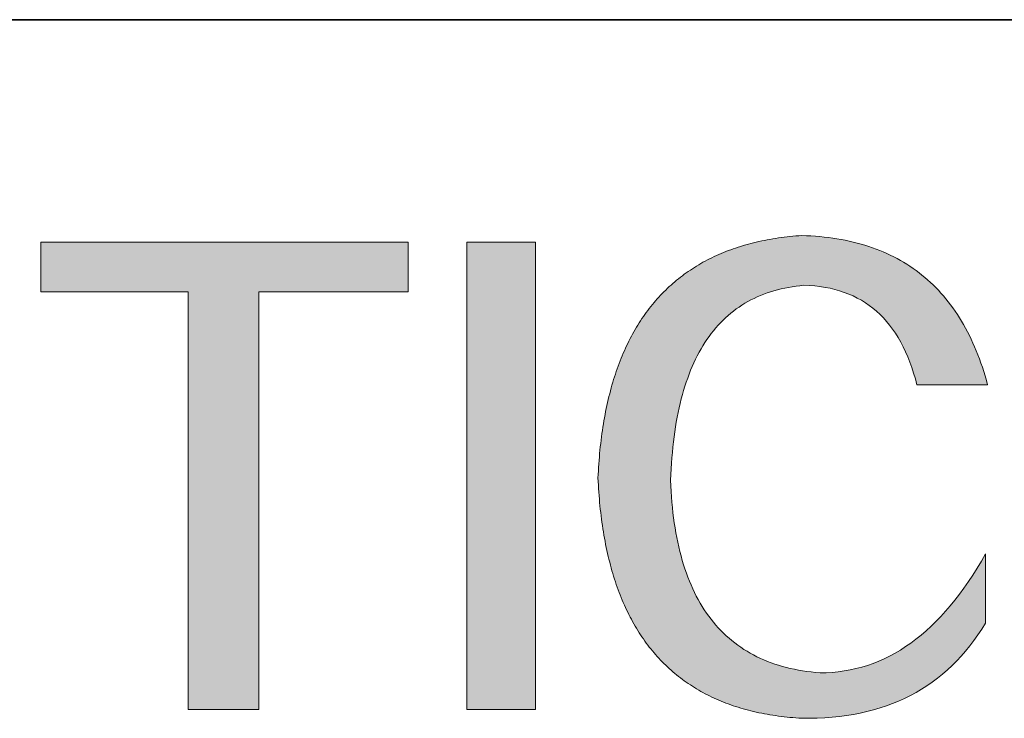
# Model space of a CAD drawing. Units: millimetres. Extents: x 2549 to 2846, y 1861 to 2071.
# Drawn here: x 2810 to 2820, y 1899 to 1906 of the extents above; entities that cross this region are included whole.
import ezdxf

# ---------------------------------------------------------------- set-up
doc = ezdxf.new("R2010")
doc.units = ezdxf.units.MM
doc.layers.get('0').update_dxf_attribs({"lineweight": 18})
doc.layers.add('粗实线层', color=7, linetype='Continuous', lineweight=25)

msp = doc.modelspace()

# ---------------------------------------------------------------- hatches: boundary and pattern name
for points in [[(2816.3123, 1902.2179), (2816.3052, 1902.1883), (2816.2983, 1902.1584), (2816.2916, 1902.1282), (2816.2852, 1902.0978), (2816.2789, 1902.0671), (2816.2729, 1902.0362), (2816.2671, 1902.0049), (2816.2616, 1901.9734), (2816.2563, 1901.9417), (2816.2512, 1901.9097), (2816.2463, 1901.8774), (2816.2417, 1901.8448), (2816.2373, 1901.812), (2816.2331, 1901.7789), (2816.2291, 1901.7456), (2816.2254, 1901.7119), (2816.2218, 1901.678), (2816.2186, 1901.6439), (2816.2155, 1901.6095), (2816.2127, 1901.5748), (2816.2101, 1901.5398), (2816.2077, 1901.5046), (2816.2055, 1901.4691), (2816.2036, 1901.4334), (2816.2019, 1901.3973), (2816.2036, 1901.3613), (2816.2055, 1901.3256), (2816.2077, 1901.2901), (2816.2101, 1901.2549), (2816.2127, 1901.2199), (2816.2155, 1901.1852), (2816.2186, 1901.1508), (2816.2218, 1901.1167), (2816.2254, 1901.0828), (2816.2291, 1901.0492), (2816.2331, 1901.0159), (2816.2373, 1900.9828), (2816.2417, 1900.95), (2816.2463, 1900.9175), (2816.2512, 1900.8852), (2816.2563, 1900.8532), (2816.2616, 1900.8215), (2816.2671, 1900.7901), (2816.2729, 1900.7589), (2816.2789, 1900.728), (2816.2852, 1900.6974), (2816.2916, 1900.667), (2816.2983, 1900.6369), (2816.3052, 1900.6071), (2816.3123, 1900.5775), (2816.3197, 1900.5482), (2816.3273, 1900.5192), (2816.3351, 1900.4904), (2816.3431, 1900.4619), (2816.3514, 1900.4337), (2816.3599, 1900.4058), (2816.3686, 1900.3781), (2816.3775, 1900.3507), (2816.3867, 1900.3235), (2816.3961, 1900.2967), (2816.4057, 1900.2701), (2816.4156, 1900.2437), (2816.4256, 1900.2177), (2816.4359, 1900.1919), (2816.4465, 1900.1664), (2816.4572, 1900.1411), (2816.4682, 1900.1161), (2816.4794, 1900.0914), (2816.4908, 1900.067), (2816.5025, 1900.0428), (2816.5144, 1900.0189), (2816.5265, 1899.9952), (2816.5388, 1899.9719), (2816.5514, 1899.9488), (2816.5642, 1899.9259), (2816.5772, 1899.9034), (2816.5905, 1899.8811), (2816.6039, 1899.859), (2816.6176, 1899.8373), (2816.6315, 1899.8158), (2816.6457, 1899.7946), (2816.6601, 1899.7736), (2816.6747, 1899.7529), (2816.6895, 1899.7325), (2816.7045, 1899.7124), (2816.7198, 1899.6925), (2816.7353, 1899.6729), (2816.7511, 1899.6536), (2816.767, 1899.6345), (2816.7832, 1899.6157), (2816.7996, 1899.5972), (2816.8162, 1899.5789), (2816.8331, 1899.561), (2816.8502, 1899.5432), (2816.8675, 1899.5258), (2816.885, 1899.5086), (2816.9028, 1899.4917), (2816.9208, 1899.4751), (2816.939, 1899.4587), (2816.9575, 1899.4426), (2816.9761, 1899.4267), (2816.995, 1899.4112), (2817.0142, 1899.3959), (2817.0335, 1899.3809), (2817.0531, 1899.3661), (2817.0729, 1899.3516), (2817.0929, 1899.3374), (2817.1132, 1899.3234), (2817.1337, 1899.3098), (2817.1544, 1899.2963), (2817.1753, 1899.2832), (2817.1965, 1899.2703), (2817.2179, 1899.2577), (2817.2395, 1899.2454), (2817.2613, 1899.2333), (2817.2834, 1899.2215), (2817.3057, 1899.21), (2817.3282, 1899.1987), (2817.3509, 1899.1877), (2817.3739, 1899.177), (2817.3971, 1899.1666), (2817.4205, 1899.1564), (2817.4442, 1899.1465), (2817.468, 1899.1368), (2817.4922, 1899.1274), (2817.5165, 1899.1183), (2817.541, 1899.1095), (2817.5658, 1899.1009), (2817.5908, 1899.0926), (2817.6161, 1899.0846), (2817.6415, 1899.0768), (2817.6672, 1899.0693), (2817.6931, 1899.0621), (2817.7192, 1899.0551), (2817.7456, 1899.0485), (2817.7722, 1899.042), (2817.799, 1899.0359), (2817.8261, 1899.03), (2817.8533, 1899.0244), (2817.8808, 1899.0191), (2817.9085, 1899.014), (2817.9365, 1899.0092), (2817.9647, 1899.0047), (2817.9931, 1899.0004), (2818.0217, 1898.9964), (2818.0505, 1898.9927), (2818.0796, 1898.9892), (2818.1089, 1898.986), (2818.1385, 1898.9831), (2818.1682, 1898.9804), (2818.1982, 1898.9781), (2818.2284, 1898.9759), (2818.2588, 1898.9741), (2818.3371, 1898.9737), (2818.414, 1898.9753), (2818.4896, 1898.9789), (2818.564, 1898.9844), (2818.637, 1898.9919), (2818.7086, 1899.0013), (2818.779, 1899.0127), (2818.8481, 1899.026), (2818.9158, 1899.0413), (2818.9823, 1899.0586), (2819.0474, 1899.0778), (2819.1112, 1899.099), (2819.1737, 1899.1222), (2819.2349, 1899.1473), (2819.2948, 1899.1744), (2819.3534, 1899.2034), (2819.4106, 1899.2344), (2819.4666, 1899.2673), (2819.5212, 1899.3023), (2819.5746, 1899.3391), (2819.6266, 1899.378), (2819.6773, 1899.4188), (2819.7267, 1899.4615), (2819.7747, 1899.5063), (2819.8215, 1899.5529), (2819.867, 1899.6016), (2819.9111, 1899.6522), (2819.954, 1899.7048), (2819.9955, 1899.7593), (2820.0357, 1899.8158), (2820.0746, 1899.8742), (2820.1122, 1899.9347), (2820.1122, 1900.6333), (2820.0699, 1900.5594), (2820.0269, 1900.4878), (2819.9833, 1900.4187), (2819.9391, 1900.3518), (2819.8942, 1900.2873), (2819.8487, 1900.2252), (2819.8025, 1900.1654), (2819.7557, 1900.1079), (2819.7083, 1900.0528), (2819.6603, 1900), (2819.6116, 1899.9496), (2819.5622, 1899.9015), (2819.5123, 1899.8558), (2819.4617, 1899.8124), (2819.4104, 1899.7714), (2819.3585, 1899.7327), (2819.306, 1899.6963), (2819.2529, 1899.6623), (2819.1991, 1899.6307), (2819.1447, 1899.6014), (2819.0896, 1899.5744), (2819.0339, 1899.5498), (2818.9776, 1899.5275), (2818.9206, 1899.5076), (2818.863, 1899.49), (2818.8048, 1899.4748), (2818.7459, 1899.4619), (2818.6864, 1899.4513), (2818.6263, 1899.4431), (2818.5655, 1899.4372), (2818.5041, 1899.4337), (2818.4421, 1899.4325), (2818.3973, 1899.4364), (2818.3531, 1899.441), (2818.3096, 1899.4466), (2818.2668, 1899.4529), (2818.2246, 1899.4601), (2818.1831, 1899.4681), (2818.1423, 1899.477), (2818.1022, 1899.4868), (2818.0628, 1899.4973), (2818.024, 1899.5087), (2817.9859, 1899.521), (2817.9485, 1899.5341), (2817.9118, 1899.548), (2817.8757, 1899.5628), (2817.8403, 1899.5784), (2817.8056, 1899.5949), (2817.7716, 1899.6122), (2817.7382, 1899.6303), (2817.7056, 1899.6493), (2817.6736, 1899.6691), (2817.6422, 1899.6898), (2817.6116, 1899.7113), (2817.5816, 1899.7337), (2817.5523, 1899.7569), (2817.5237, 1899.7809), (2817.4958, 1899.8058), (2817.4685, 1899.8316), (2817.4419, 1899.8581), (2817.416, 1899.8855), (2817.3907, 1899.9138), (2817.3662, 1899.9429), (2817.3423, 1899.9728), (2817.3191, 1900.0036), (2817.2966, 1900.0352), (2817.2747, 1900.0677), (2817.2535, 1900.101), (2817.233, 1900.1352), (2817.2132, 1900.1701), (2817.194, 1900.206), (2817.1756, 1900.2427), (2817.1578, 1900.2802), (2817.1406, 1900.3185), (2817.1242, 1900.3577), (2817.1084, 1900.3978), (2817.0933, 1900.4387), (2817.0789, 1900.4804), (2817.0652, 1900.523), (2817.0521, 1900.5664), (2817.0397, 1900.6106), (2817.028, 1900.6557), (2817.017, 1900.7017), (2817.0066, 1900.7485), (2816.9969, 1900.7961), (2816.9879, 1900.8445), (2816.9796, 1900.8939), (2816.9719, 1900.944), (2816.9649, 1900.995), (2816.9586, 1901.0468), (2816.953, 1901.0995), (2816.9481, 1901.153), (2816.9438, 1901.2074), (2816.9402, 1901.2626), (2816.9373, 1901.3186), (2816.935, 1901.3755), (2816.9372, 1901.4331), (2816.94, 1901.4898), (2816.9434, 1901.5456), (2816.9474, 1901.6006), (2816.952, 1901.6547), (2816.9572, 1901.708), (2816.963, 1901.7605), (2816.9694, 1901.8121), (2816.9764, 1901.8628), (2816.9839, 1901.9127), (2816.9921, 1901.9617), (2817.0009, 1902.0099), (2817.0103, 1902.0572), (2817.0202, 1902.1037), (2817.0308, 1902.1493), (2817.0419, 1902.1941), (2817.0537, 1902.238), (2817.066, 1902.281), (2817.079, 1902.3232), (2817.0925, 1902.3646), (2817.1067, 1902.4051), (2817.1214, 1902.4447), (2817.1368, 1902.4835), (2817.1527, 1902.5215), (2817.1692, 1902.5586), (2817.1863, 1902.5948), (2817.2041, 1902.6302), (2817.2224, 1902.6647), (2817.2413, 1902.6984), (2817.2608, 1902.7313), (2817.2809, 1902.7632), (2817.3016, 1902.7944), (2817.3229, 1902.8246), (2817.3448, 1902.8541), (2817.3673, 1902.8826), (2817.3904, 1902.9103), (2817.4141, 1902.9372), (2817.4384, 1902.9632), (2817.4633, 1902.9884), (2817.4887, 1903.0127), (2817.5148, 1903.0361), (2817.5415, 1903.0587), (2817.5688, 1903.0805), (2817.5966, 1903.1014), (2817.6251, 1903.1214), (2817.6541, 1903.1406), (2817.6838, 1903.159), (2817.7141, 1903.1765), (2817.7449, 1903.1931), (2817.7764, 1903.2089), (2817.8084, 1903.2238), (2817.841, 1903.2379), (2817.8743, 1903.2511), (2817.9081, 1903.2635), (2817.9425, 1903.275), (2817.9776, 1903.2857), (2818.0132, 1903.2955), (2818.0494, 1903.3044), (2818.0862, 1903.3125), (2818.1236, 1903.3198), (2818.1617, 1903.3262), (2818.2003, 1903.3318), (2818.2395, 1903.3365), (2818.2793, 1903.3403), (2818.3346, 1903.338), (2818.3887, 1903.3338), (2818.4415, 1903.3277), (2818.493, 1903.3198), (2818.5433, 1903.31), (2818.5923, 1903.2983), (2818.64, 1903.2847), (2818.6865, 1903.2693), (2818.7317, 1903.252), (2818.7756, 1903.2328), (2818.8182, 1903.2117), (2818.8596, 1903.1888), (2818.8997, 1903.164), (2818.9385, 1903.1373), (2818.9761, 1903.1087), (2819.0124, 1903.0783), (2819.0474, 1903.046), (2819.0811, 1903.0118), (2819.1136, 1902.9757), (2819.1447, 1902.9378), (2819.1747, 1902.8979), (2819.2033, 1902.8562), (2819.2307, 1902.8127), (2819.2568, 1902.7672), (2819.2816, 1902.7199), (2819.3051, 1902.6707), (2819.3274, 1902.6196), (2819.3484, 1902.5667), (2819.3682, 1902.5118), (2819.3866, 1902.4551), (2819.4038, 1902.3965), (2819.4197, 1902.3361), (2820.1325, 1902.3361), (2820.1201, 1902.3814), (2820.1072, 1902.4261), (2820.0938, 1902.4701), (2820.0798, 1902.5133), (2820.0653, 1902.5559), (2820.0503, 1902.5978), (2820.0347, 1902.639), (2820.0185, 1902.6795), (2820.0019, 1902.7193), (2819.9847, 1902.7584), (2819.9669, 1902.7969), (2819.9487, 1902.8346), (2819.9299, 1902.8716), (2819.9105, 1902.908), (2819.8906, 1902.9436), (2819.8702, 1902.9786), (2819.8493, 1903.0129), (2819.8278, 1903.0465), (2819.8057, 1903.0793), (2819.7832, 1903.1115), (2819.7601, 1903.143), (2819.7364, 1903.1738), (2819.7122, 1903.204), (2819.6875, 1903.2334), (2819.6623, 1903.2621), (2819.6365, 1903.2902), (2819.6102, 1903.3175), (2819.5833, 1903.3442), (2819.5559, 1903.3701), (2819.528, 1903.3954), (2819.4995, 1903.42), (2819.4705, 1903.4438), (2819.4409, 1903.467), (2819.4109, 1903.4895), (2819.3802, 1903.5113), (2819.3491, 1903.5324), (2819.3174, 1903.5529), (2819.2852, 1903.5726), (2819.2524, 1903.5916), (2819.2191, 1903.61), (2819.1852, 1903.6276), (2819.1509, 1903.6446), (2819.116, 1903.6608), (2819.0805, 1903.6764), (2819.0445, 1903.6913), (2819.008, 1903.7055), (2818.9709, 1903.719), (2818.9333, 1903.7318), (2818.8952, 1903.7439), (2818.8565, 1903.7553), (2818.8173, 1903.766), (2818.7776, 1903.7761), (2818.7373, 1903.7854), (2818.6965, 1903.794), (2818.6551, 1903.802), (2818.6133, 1903.8093), (2818.5708, 1903.8158), (2818.5279, 1903.8217), (2818.4844, 1903.8269), (2818.4403, 1903.8314), (2818.3958, 1903.8352), (2818.3507, 1903.8383), (2818.305, 1903.8407), (2818.2588, 1903.8424), (2818.2284, 1903.8402), (2818.1982, 1903.8378), (2818.1682, 1903.8351), (2818.1385, 1903.8321), (2818.1089, 1903.8289), (2818.0796, 1903.8253), (2818.0505, 1903.8216), (2818.0217, 1903.8175), (2817.9931, 1903.8132), (2817.9647, 1903.8086), (2817.9365, 1903.8038), (2817.9085, 1903.7987), (2817.8808, 1903.7933), (2817.8533, 1903.7876), (2817.8261, 1903.7817), (2817.799, 1903.7756), (2817.7722, 1903.7691), (2817.7456, 1903.7624), (2817.7192, 1903.7554), (2817.6931, 1903.7482), (2817.6672, 1903.7407), (2817.6415, 1903.7329), (2817.6161, 1903.7248), (2817.5908, 1903.7165), (2817.5658, 1903.708), (2817.541, 1903.6991), (2817.5165, 1903.69), (2817.4922, 1903.6806), (2817.468, 1903.671), (2817.4442, 1903.6611), (2817.4205, 1903.6509), (2817.3971, 1903.6405), (2817.3739, 1903.6297), (2817.3509, 1903.6188), (2817.3282, 1903.6075), (2817.3057, 1903.596), (2817.2834, 1903.5842), (2817.2613, 1903.5722), (2817.2395, 1903.5599), (2817.2179, 1903.5473), (2817.1965, 1903.5345), (2817.1753, 1903.5214), (2817.1544, 1903.508), (2817.1337, 1903.4944), (2817.1132, 1903.4804), (2817.0929, 1903.4663), (2817.0729, 1903.4518), (2817.0531, 1903.4371), (2817.0335, 1903.4221), (2817.0142, 1903.4069), (2816.995, 1903.3914), (2816.9761, 1903.3756), (2816.9575, 1903.3596), (2816.939, 1903.3433), (2816.9208, 1903.3267), (2816.9028, 1903.3099), (2816.885, 1903.2928), (2816.8675, 1903.2754), (2816.8502, 1903.2578), (2816.8331, 1903.2399), (2816.8162, 1903.2217), (2816.7996, 1903.2032), (2816.7832, 1903.1845), (2816.767, 1903.1656), (2816.7511, 1903.1463), (2816.7353, 1903.1268), (2816.7198, 1903.1071), (2816.7045, 1903.087), (2816.6895, 1903.0667), (2816.6747, 1903.0462), (2816.6601, 1903.0253), (2816.6457, 1903.0042), (2816.6315, 1902.9829), (2816.6176, 1902.9612), (2816.6039, 1902.9393), (2816.5905, 1902.9172), (2816.5772, 1902.8947), (2816.5642, 1902.872), (2816.5514, 1902.849), (2816.5388, 1902.8258), (2816.5265, 1902.8023), (2816.5144, 1902.7786), (2816.5025, 1902.7545), (2816.4908, 1902.7302), (2816.4794, 1902.7057), (2816.4682, 1902.6808), (2816.4572, 1902.6557), (2816.4465, 1902.6304), (2816.4359, 1902.6047), (2816.4256, 1902.5788), (2816.4156, 1902.5527), (2816.4057, 1902.5262), (2816.3961, 1902.4995), (2816.3867, 1902.4726), (2816.3775, 1902.4453), (2816.3686, 1902.4179), (2816.3599, 1902.3901), (2816.3514, 1902.3621), (2816.3431, 1902.3338), (2816.3351, 1902.3052), (2816.3273, 1902.2764), (2816.3197, 1902.2473), (2816.3138, 1902.2239)], [(2814.2876, 1903.2748), (2814.2876, 1903.7769), (2810.5809, 1903.7769), (2810.5809, 1903.2748), (2812.0676, 1903.2748), (2812.0676, 1899.0614), (2812.7804, 1899.0614), (2812.7804, 1903.2748)], [(2815.5706, 1899.0614), (2815.5706, 1903.7769), (2814.8781, 1903.7769), (2814.8781, 1899.0614)]]:
    msp.add_hatch(color=256).paths.add_polyline_path(points)

# ---------------------------------------------------------------- linework, layer by layer
for points in [[(2816.2019, 1901.3973), (2816.2036, 1901.4334), (2816.2055, 1901.4691), (2816.2077, 1901.5046), (2816.2101, 1901.5398), (2816.2127, 1901.5748), (2816.2155, 1901.6095), (2816.2186, 1901.6439), (2816.2218, 1901.678), (2816.2254, 1901.7119), (2816.2291, 1901.7456), (2816.2331, 1901.7789), (2816.2373, 1901.812), (2816.2417, 1901.8448), (2816.2463, 1901.8774), (2816.2512, 1901.9097), (2816.2563, 1901.9417), (2816.2616, 1901.9734), (2816.2671, 1902.0049), (2816.2729, 1902.0362), (2816.2789, 1902.0671), (2816.2852, 1902.0978), (2816.2916, 1902.1282), (2816.2983, 1902.1584), (2816.3052, 1902.1883), (2816.3123, 1902.2179), (2816.3197, 1902.2473), (2816.3273, 1902.2764), (2816.3351, 1902.3052), (2816.3431, 1902.3338), (2816.3514, 1902.3621), (2816.3599, 1902.3901), (2816.3686, 1902.4179), (2816.3775, 1902.4453), (2816.3867, 1902.4726), (2816.3961, 1902.4995), (2816.4057, 1902.5262), (2816.4156, 1902.5527), (2816.4256, 1902.5788), (2816.4359, 1902.6047), (2816.4465, 1902.6304), (2816.4572, 1902.6557), (2816.4682, 1902.6808), (2816.4794, 1902.7057), (2816.4908, 1902.7302), (2816.5025, 1902.7545), (2816.5144, 1902.7786), (2816.5265, 1902.8023), (2816.5388, 1902.8258), (2816.5514, 1902.849), (2816.5642, 1902.872), (2816.5772, 1902.8947), (2816.5905, 1902.9172), (2816.6039, 1902.9393), (2816.6176, 1902.9612), (2816.6315, 1902.9829), (2816.6457, 1903.0042), (2816.6601, 1903.0253), (2816.6747, 1903.0462), (2816.6895, 1903.0667), (2816.7045, 1903.087), (2816.7198, 1903.1071), (2816.7353, 1903.1268), (2816.7511, 1903.1463), (2816.767, 1903.1656), (2816.7832, 1903.1845), (2816.7996, 1903.2032), (2816.8162, 1903.2217), (2816.8331, 1903.2399), (2816.8502, 1903.2578), (2816.8675, 1903.2754), (2816.885, 1903.2928), (2816.9028, 1903.3099), (2816.9208, 1903.3267), (2816.939, 1903.3433), (2816.9575, 1903.3596), (2816.9761, 1903.3756), (2816.995, 1903.3914), (2817.0142, 1903.4069), (2817.0335, 1903.4221), (2817.0531, 1903.4371), (2817.0729, 1903.4518), (2817.0929, 1903.4663), (2817.1132, 1903.4804), (2817.1337, 1903.4944), (2817.1544, 1903.508), (2817.1753, 1903.5214), (2817.1965, 1903.5345), (2817.2179, 1903.5473), (2817.2395, 1903.5599), (2817.2613, 1903.5722), (2817.2834, 1903.5842), (2817.3057, 1903.596), (2817.3282, 1903.6075), (2817.3509, 1903.6188), (2817.3739, 1903.6297), (2817.3971, 1903.6405), (2817.4205, 1903.6509), (2817.4442, 1903.6611), (2817.468, 1903.671), (2817.4922, 1903.6806), (2817.5165, 1903.69), (2817.541, 1903.6991), (2817.5658, 1903.708), (2817.5908, 1903.7165), (2817.6161, 1903.7248), (2817.6415, 1903.7329), (2817.6672, 1903.7407), (2817.6931, 1903.7482), (2817.7192, 1903.7554), (2817.7456, 1903.7624), (2817.7722, 1903.7691), (2817.799, 1903.7756), (2817.8261, 1903.7817), (2817.8533, 1903.7876), (2817.8808, 1903.7933), (2817.9085, 1903.7987), (2817.9365, 1903.8038), (2817.9647, 1903.8086), (2817.9931, 1903.8132), (2818.0217, 1903.8175), (2818.0505, 1903.8216), (2818.0796, 1903.8253), (2818.1089, 1903.8289), (2818.1385, 1903.8321), (2818.1682, 1903.8351), (2818.1982, 1903.8378), (2818.2284, 1903.8402), (2818.2588, 1903.8424)], [(2818.2588, 1903.8424), (2818.305, 1903.8407), (2818.3507, 1903.8383), (2818.3958, 1903.8352), (2818.4403, 1903.8314), (2818.4844, 1903.8269), (2818.5279, 1903.8217), (2818.5708, 1903.8158), (2818.6133, 1903.8093), (2818.6551, 1903.802), (2818.6965, 1903.794), (2818.7373, 1903.7854), (2818.7776, 1903.7761), (2818.8173, 1903.766), (2818.8565, 1903.7553), (2818.8952, 1903.7439), (2818.9333, 1903.7318), (2818.9709, 1903.719), (2819.008, 1903.7055), (2819.0445, 1903.6913), (2819.0805, 1903.6764), (2819.116, 1903.6608), (2819.1509, 1903.6446), (2819.1852, 1903.6276), (2819.2191, 1903.61), (2819.2524, 1903.5916), (2819.2852, 1903.5726), (2819.3174, 1903.5529), (2819.3491, 1903.5324), (2819.3802, 1903.5113), (2819.4109, 1903.4895), (2819.4409, 1903.467), (2819.4705, 1903.4438), (2819.4995, 1903.42), (2819.528, 1903.3954), (2819.5559, 1903.3701), (2819.5833, 1903.3442), (2819.6102, 1903.3175), (2819.6365, 1903.2902), (2819.6623, 1903.2621), (2819.6875, 1903.2334), (2819.7122, 1903.204), (2819.7364, 1903.1738), (2819.7601, 1903.143), (2819.7832, 1903.1115), (2819.8057, 1903.0793), (2819.8278, 1903.0465), (2819.8493, 1903.0129), (2819.8702, 1902.9786), (2819.8906, 1902.9436), (2819.9105, 1902.908), (2819.9299, 1902.8716), (2819.9487, 1902.8346), (2819.9669, 1902.7969), (2819.9847, 1902.7584), (2820.0019, 1902.7193), (2820.0185, 1902.6795), (2820.0347, 1902.639), (2820.0503, 1902.5978), (2820.0653, 1902.5559), (2820.0798, 1902.5133), (2820.0938, 1902.4701), (2820.1072, 1902.4261), (2820.1201, 1902.3814), (2820.1325, 1902.3361)], [(2810.5809, 1903.2748), (2810.5809, 1903.7769)], [(2810.5809, 1903.7769), (2814.2876, 1903.7769)], [(2814.2876, 1903.7769), (2814.2876, 1903.2748)], [(2814.8781, 1899.0614), (2814.8781, 1903.7769)], [(2814.8781, 1903.7769), (2815.5706, 1903.7769)], [(2815.5706, 1903.7769), (2815.5706, 1899.0614)], [(2818.2793, 1903.3403), (2818.2395, 1903.3365), (2818.2003, 1903.3318), (2818.1617, 1903.3262), (2818.1236, 1903.3198), (2818.0862, 1903.3125), (2818.0494, 1903.3044), (2818.0132, 1903.2955), (2817.9776, 1903.2857), (2817.9425, 1903.275), (2817.9081, 1903.2635), (2817.8743, 1903.2511), (2817.841, 1903.2379), (2817.8084, 1903.2238), (2817.7764, 1903.2089), (2817.7449, 1903.1931), (2817.7141, 1903.1765), (2817.6838, 1903.159), (2817.6541, 1903.1406), (2817.6251, 1903.1214), (2817.5966, 1903.1014), (2817.5688, 1903.0805), (2817.5415, 1903.0587), (2817.5148, 1903.0361), (2817.4887, 1903.0127), (2817.4633, 1902.9884), (2817.4384, 1902.9632), (2817.4141, 1902.9372), (2817.3904, 1902.9103), (2817.3673, 1902.8826), (2817.3448, 1902.8541), (2817.3229, 1902.8246), (2817.3016, 1902.7944), (2817.2809, 1902.7632), (2817.2608, 1902.7313), (2817.2413, 1902.6984), (2817.2224, 1902.6647), (2817.2041, 1902.6302), (2817.1863, 1902.5948), (2817.1692, 1902.5586), (2817.1527, 1902.5215), (2817.1368, 1902.4835), (2817.1214, 1902.4447), (2817.1067, 1902.4051), (2817.0925, 1902.3646), (2817.079, 1902.3232), (2817.066, 1902.281), (2817.0537, 1902.238), (2817.0419, 1902.1941), (2817.0308, 1902.1493), (2817.0202, 1902.1037), (2817.0103, 1902.0572), (2817.0009, 1902.0099), (2816.9921, 1901.9617), (2816.9839, 1901.9127), (2816.9764, 1901.8628), (2816.9694, 1901.8121), (2816.963, 1901.7605), (2816.9572, 1901.708), (2816.952, 1901.6547), (2816.9474, 1901.6006), (2816.9434, 1901.5456), (2816.94, 1901.4898), (2816.9372, 1901.4331), (2816.935, 1901.3755)], [(2819.4197, 1902.3361), (2819.4038, 1902.3965), (2819.3866, 1902.4551), (2819.3682, 1902.5118), (2819.3484, 1902.5667), (2819.3274, 1902.6196), (2819.3051, 1902.6707), (2819.2816, 1902.7199), (2819.2568, 1902.7672), (2819.2307, 1902.8127), (2819.2033, 1902.8562), (2819.1747, 1902.8979), (2819.1447, 1902.9378), (2819.1136, 1902.9757), (2819.0811, 1903.0118), (2819.0474, 1903.046), (2819.0124, 1903.0783), (2818.9761, 1903.1087), (2818.9385, 1903.1373), (2818.8997, 1903.164), (2818.8596, 1903.1888), (2818.8182, 1903.2117), (2818.7756, 1903.2328), (2818.7317, 1903.252), (2818.6865, 1903.2693), (2818.64, 1903.2847), (2818.5923, 1903.2983), (2818.5433, 1903.31), (2818.493, 1903.3198), (2818.4415, 1903.3277), (2818.3887, 1903.3338), (2818.3346, 1903.338), (2818.2793, 1903.3403)], [(2812.0676, 1903.2748), (2810.5809, 1903.2748)], [(2812.0676, 1899.0614), (2812.0676, 1903.2748)], [(2814.2876, 1903.2748), (2812.7804, 1903.2748)], [(2812.7804, 1903.2748), (2812.7804, 1899.0614)], [(2820.1325, 1902.3361), (2820.132, 1902.3361), (2820.1304, 1902.3361), (2820.1279, 1902.3361), (2820.1245, 1902.3361), (2820.1201, 1902.3361), (2820.1149, 1902.3361), (2820.1088, 1902.3361), (2820.1019, 1902.3361), (2820.0942, 1902.3361), (2820.0857, 1902.3361), (2820.0766, 1902.3361), (2820.0667, 1902.3361), (2820.0562, 1902.3361), (2820.0451, 1902.3361), (2820.0334, 1902.3361), (2820.0211, 1902.3361), (2820.0083, 1902.3361), (2819.9951, 1902.3361), (2819.9672, 1902.3361), (2819.9377, 1902.3361), (2819.907, 1902.3361), (2819.8752, 1902.3361), (2819.8426, 1902.3361), (2819.7761, 1902.3361), (2819.7096, 1902.3361), (2819.677, 1902.3361), (2819.6452, 1902.3361), (2819.6145, 1902.3361), (2819.585, 1902.3361), (2819.5571, 1902.3361), (2819.5438, 1902.3361), (2819.5311, 1902.3361), (2819.5188, 1902.3361), (2819.5071, 1902.3361), (2819.496, 1902.3361), (2819.4855, 1902.3361), (2819.4756, 1902.3361), (2819.4665, 1902.3361), (2819.458, 1902.3361), (2819.4503, 1902.3361), (2819.4434, 1902.3361), (2819.4373, 1902.3361), (2819.4321, 1902.3361), (2819.4277, 1902.3361), (2819.4242, 1902.3361), (2819.4217, 1902.3361), (2819.4202, 1902.3361), (2819.4197, 1902.3361)], [(2818.2588, 1898.9741), (2818.2284, 1898.9759), (2818.1982, 1898.9781), (2818.1682, 1898.9804), (2818.1385, 1898.9831), (2818.1089, 1898.986), (2818.0796, 1898.9892), (2818.0505, 1898.9927), (2818.0217, 1898.9964), (2817.9931, 1899.0004), (2817.9647, 1899.0047), (2817.9365, 1899.0092), (2817.9085, 1899.014), (2817.8808, 1899.0191), (2817.8533, 1899.0244), (2817.8261, 1899.03), (2817.799, 1899.0359), (2817.7722, 1899.042), (2817.7456, 1899.0485), (2817.7192, 1899.0551), (2817.6931, 1899.0621), (2817.6672, 1899.0693), (2817.6415, 1899.0768), (2817.6161, 1899.0846), (2817.5908, 1899.0926), (2817.5658, 1899.1009), (2817.541, 1899.1095), (2817.5165, 1899.1183), (2817.4922, 1899.1274), (2817.468, 1899.1368), (2817.4442, 1899.1465), (2817.4205, 1899.1564), (2817.3971, 1899.1666), (2817.3739, 1899.177), (2817.3509, 1899.1877), (2817.3282, 1899.1987), (2817.3057, 1899.21), (2817.2834, 1899.2215), (2817.2613, 1899.2333), (2817.2395, 1899.2454), (2817.2179, 1899.2577), (2817.1965, 1899.2703), (2817.1753, 1899.2832), (2817.1544, 1899.2963), (2817.1337, 1899.3098), (2817.1132, 1899.3234), (2817.0929, 1899.3374), (2817.0729, 1899.3516), (2817.0531, 1899.3661), (2817.0335, 1899.3809), (2817.0142, 1899.3959), (2816.995, 1899.4112), (2816.9761, 1899.4267), (2816.9575, 1899.4426), (2816.939, 1899.4587), (2816.9208, 1899.4751), (2816.9028, 1899.4917), (2816.885, 1899.5086), (2816.8675, 1899.5258), (2816.8502, 1899.5432), (2816.8331, 1899.561), (2816.8162, 1899.5789), (2816.7996, 1899.5972), (2816.7832, 1899.6157), (2816.767, 1899.6345), (2816.7511, 1899.6536), (2816.7353, 1899.6729), (2816.7198, 1899.6925), (2816.7045, 1899.7124), (2816.6895, 1899.7325), (2816.6747, 1899.7529), (2816.6601, 1899.7736), (2816.6457, 1899.7946), (2816.6315, 1899.8158), (2816.6176, 1899.8373), (2816.6039, 1899.859), (2816.5905, 1899.8811), (2816.5772, 1899.9034), (2816.5642, 1899.9259), (2816.5514, 1899.9488), (2816.5388, 1899.9719), (2816.5265, 1899.9952), (2816.5144, 1900.0189), (2816.5025, 1900.0428), (2816.4908, 1900.067), (2816.4794, 1900.0914), (2816.4682, 1900.1161), (2816.4572, 1900.1411), (2816.4465, 1900.1664), (2816.4359, 1900.1919), (2816.4256, 1900.2177), (2816.4156, 1900.2437), (2816.4057, 1900.2701), (2816.3961, 1900.2967), (2816.3867, 1900.3235), (2816.3775, 1900.3507), (2816.3686, 1900.3781), (2816.3599, 1900.4058), (2816.3514, 1900.4337), (2816.3431, 1900.4619), (2816.3351, 1900.4904), (2816.3273, 1900.5192), (2816.3197, 1900.5482), (2816.3123, 1900.5775), (2816.3052, 1900.6071), (2816.2983, 1900.6369), (2816.2916, 1900.667), (2816.2852, 1900.6974), (2816.2789, 1900.728), (2816.2729, 1900.7589), (2816.2671, 1900.7901), (2816.2616, 1900.8215), (2816.2563, 1900.8532), (2816.2512, 1900.8852), (2816.2463, 1900.9175), (2816.2417, 1900.95), (2816.2373, 1900.9828), (2816.2331, 1901.0159), (2816.2291, 1901.0492), (2816.2254, 1901.0828), (2816.2218, 1901.1167), (2816.2186, 1901.1508), (2816.2155, 1901.1852), (2816.2127, 1901.2199), (2816.2101, 1901.2549), (2816.2077, 1901.2901), (2816.2055, 1901.3256), (2816.2036, 1901.3613), (2816.2019, 1901.3973)], [(2816.935, 1901.3755), (2816.9373, 1901.3186), (2816.9402, 1901.2626), (2816.9438, 1901.2074), (2816.9481, 1901.153), (2816.953, 1901.0995), (2816.9586, 1901.0468), (2816.9649, 1900.995), (2816.9719, 1900.944), (2816.9796, 1900.8939), (2816.9879, 1900.8445), (2816.9969, 1900.7961), (2817.0066, 1900.7485), (2817.017, 1900.7017), (2817.028, 1900.6557), (2817.0397, 1900.6106), (2817.0521, 1900.5664), (2817.0652, 1900.523), (2817.0789, 1900.4804), (2817.0933, 1900.4387), (2817.1084, 1900.3978), (2817.1242, 1900.3577), (2817.1406, 1900.3185), (2817.1578, 1900.2802), (2817.1756, 1900.2427), (2817.194, 1900.206), (2817.2132, 1900.1701), (2817.233, 1900.1352), (2817.2535, 1900.101), (2817.2747, 1900.0677), (2817.2966, 1900.0352), (2817.3191, 1900.0036), (2817.3423, 1899.9728), (2817.3662, 1899.9429), (2817.3907, 1899.9138), (2817.416, 1899.8855), (2817.4419, 1899.8581), (2817.4685, 1899.8316), (2817.4958, 1899.8058), (2817.5237, 1899.7809), (2817.5523, 1899.7569), (2817.5816, 1899.7337), (2817.6116, 1899.7113), (2817.6422, 1899.6898), (2817.6736, 1899.6691), (2817.7056, 1899.6493), (2817.7382, 1899.6303), (2817.7716, 1899.6122), (2817.8056, 1899.5949), (2817.8403, 1899.5784), (2817.8757, 1899.5628), (2817.9118, 1899.548), (2817.9485, 1899.5341), (2817.9859, 1899.521), (2818.024, 1899.5087), (2818.0628, 1899.4973), (2818.1022, 1899.4868), (2818.1423, 1899.477), (2818.1831, 1899.4681), (2818.2246, 1899.4601), (2818.2668, 1899.4529), (2818.3096, 1899.4466), (2818.3531, 1899.441), (2818.3973, 1899.4364), (2818.4421, 1899.4325)], [(2818.4421, 1899.4325), (2818.5041, 1899.4337), (2818.5655, 1899.4372), (2818.6263, 1899.4431), (2818.6864, 1899.4513), (2818.7459, 1899.4619), (2818.8048, 1899.4748), (2818.863, 1899.49), (2818.9206, 1899.5076), (2818.9776, 1899.5275), (2819.0339, 1899.5498), (2819.0896, 1899.5744), (2819.1447, 1899.6014), (2819.1991, 1899.6307), (2819.2529, 1899.6623), (2819.306, 1899.6963), (2819.3585, 1899.7327), (2819.4104, 1899.7714), (2819.4617, 1899.8124), (2819.5123, 1899.8558), (2819.5622, 1899.9015), (2819.6116, 1899.9496), (2819.6603, 1900), (2819.7083, 1900.0528), (2819.7557, 1900.1079), (2819.8025, 1900.1654), (2819.8487, 1900.2252), (2819.8942, 1900.2873), (2819.9391, 1900.3518), (2819.9833, 1900.4187), (2820.0269, 1900.4878), (2820.0699, 1900.5594), (2820.1122, 1900.6333)], [(2820.1122, 1900.6333), (2820.1122, 1900.6327), (2820.1122, 1900.6313), (2820.1122, 1900.6288), (2820.1122, 1900.6254), (2820.1122, 1900.6211), (2820.1122, 1900.616), (2820.1122, 1900.61), (2820.1122, 1900.6032), (2820.1122, 1900.5957), (2820.1122, 1900.5874), (2820.1122, 1900.5784), (2820.1122, 1900.5688), (2820.1122, 1900.5585), (2820.1122, 1900.5476), (2820.1122, 1900.5361), (2820.1122, 1900.5241), (2820.1122, 1900.5116), (2820.1122, 1900.4986), (2820.1122, 1900.4712), (2820.1122, 1900.4424), (2820.1122, 1900.4122), (2820.1122, 1900.381), (2820.1122, 1900.3491), (2820.1122, 1900.284), (2820.1122, 1900.2188), (2820.1122, 1900.1869), (2820.1122, 1900.1557), (2820.1122, 1900.1256), (2820.1122, 1900.0967), (2820.1122, 1900.0694), (2820.1122, 1900.0563), (2820.1122, 1900.0438), (2820.1122, 1900.0318), (2820.1122, 1900.0203), (2820.1122, 1900.0094), (2820.1122, 1899.9991), (2820.1122, 1899.9895), (2820.1122, 1899.9805), (2820.1122, 1899.9722), (2820.1122, 1899.9647), (2820.1122, 1899.9579), (2820.1122, 1899.9519), (2820.1122, 1899.9468), (2820.1122, 1899.9425), (2820.1122, 1899.9391), (2820.1122, 1899.9367), (2820.1122, 1899.9352), (2820.1122, 1899.9347)], [(2820.1122, 1899.9347), (2820.0746, 1899.8742), (2820.0357, 1899.8158), (2819.9955, 1899.7593), (2819.954, 1899.7048), (2819.9111, 1899.6522), (2819.867, 1899.6016), (2819.8215, 1899.5529), (2819.7747, 1899.5063), (2819.7267, 1899.4615), (2819.6773, 1899.4188), (2819.6266, 1899.378), (2819.5746, 1899.3391), (2819.5212, 1899.3023), (2819.4666, 1899.2673), (2819.4106, 1899.2344), (2819.3534, 1899.2034), (2819.2948, 1899.1744), (2819.2349, 1899.1473), (2819.1737, 1899.1222), (2819.1112, 1899.099), (2819.0474, 1899.0778), (2818.9823, 1899.0586), (2818.9158, 1899.0413), (2818.8481, 1899.026), (2818.779, 1899.0127), (2818.7086, 1899.0013), (2818.637, 1898.9919), (2818.564, 1898.9844), (2818.4896, 1898.9789), (2818.414, 1898.9753), (2818.3371, 1898.9737), (2818.2588, 1898.9741)], [(2812.7804, 1899.0614), (2812.0676, 1899.0614)], [(2815.5706, 1899.0614), (2814.8781, 1899.0614)]]:
    msp.add_lwpolyline(points)
at = {"layer": '粗实线层'}
for p, q in [((2761.2914, 1906.0189), (2836.2914, 1906.0189)), ((2836.2914, 1906.0189), (2761.2914, 1906.0189))]:
    msp.add_line(p, q, dxfattribs=at)

doc.saveas('drawing.dxf')
